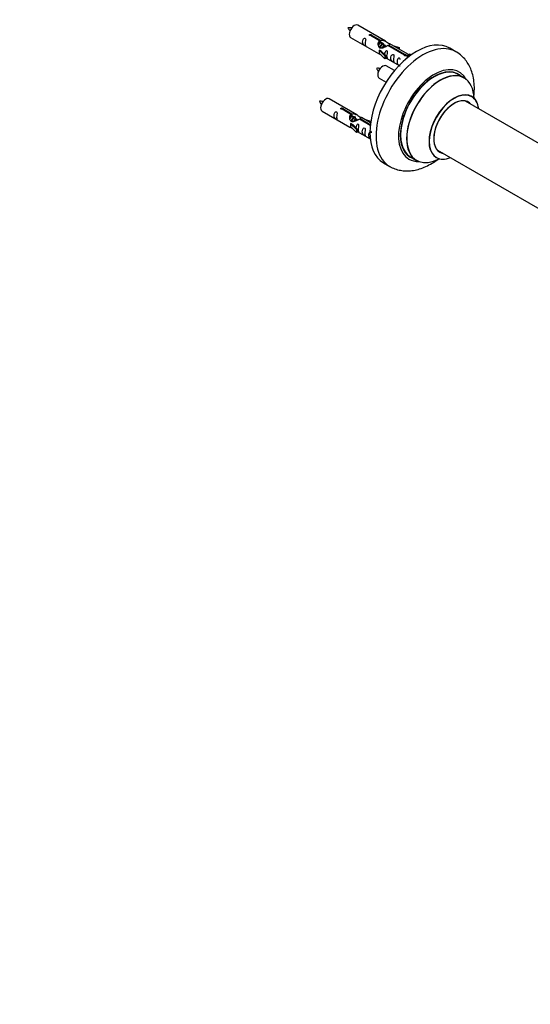
# Model space of a CAD drawing. Units: millimetres. Extents: x 0 to 1569, y 0 to 2522.
# Drawn here: x 784 to 1073, y 280 to 838 of the extents above; entities that cross this region are included whole.
import ezdxf
from ezdxf import colors
from ezdxf.entities.mleader import LeaderData, LeaderLine
from ezdxf.math import Vec2, Vec3

# ---------------------------------------------------------------- set-up
doc = ezdxf.new("R2010")
doc.units = ezdxf.units.MM
doc.layers.add('DV6_Défaut', color=7, linetype='Continuous')
doc.layers.add('Défaut', color=7, linetype='Continuous')

# ---------------------------------------------------------------- blocks, each defined once
blk = doc.blocks.new('_DOT')
at = {"color": 0}
blk.add_line((0, 0), (-1, 0), dxfattribs=at)
at = {"color": 0, "const_width": 0.333}
blk.add_lwpolyline([(-0.1665, 0, 1), (0.1665, 0, 1)], format="xyb", close=True, dxfattribs=at)
blk = doc.blocks.new('SE5')
at = {"layer": 'DV6_Défaut', "color": 7, "linetype": 'Continuous'}
for p, q in [((991.41, 825.93), (975.71, 835)), ((971.71, 828.07), (987.41, 819.01)), ((988.06, 826.21), (982.98, 829.14)), ((983.5, 829.43), (988.57, 826.51)), ((983.5, 829.43), (983.5, 828.84)), ((988.06, 826.21), (988.06, 824.89)), ((988.06, 825.49), (988.57, 825.19)), ((988.57, 826.51), (988.57, 825.19)), ((987.86, 820.92), (987.95, 820.97)), ((991.08, 817.65), (987.86, 820.92)), ((987.86, 820.92), (987.86, 820.1)), ((987.86, 820.1), (987.86, 819.29)), ((989.24, 820.23), (987.95, 820.97)), ((988.6, 824.9), (988.06, 825.22)), ((989.88, 824.17), (988.78, 824.8)), ((989.24, 820.23), (991.61, 817.81)), ((991.15, 823.43), (990.06, 824.06)), ((991.9, 823), (991.33, 823.33)), ((1002.11, 818.09), (992.79, 823.47)), ((993.31, 823.77), (1002.63, 818.39)), ((993.31, 823.77), (993.31, 823.17)), ((1004.44, 818.42), (993.93, 824.48)), ((995.67, 823.48), (999.18, 822.32)), ((998.89, 822.02), (997.28, 822.55)), ((999.18, 822.32), (998.89, 822.02)), ((998.89, 822.02), (998.89, 821.62)), ((999.18, 822.32), (999.18, 821.45)), ((1031.35, 820), (1027.82, 822.04)), ((991.08, 816.01), (987.86, 819.29)), ((991.61, 817.81), (991.08, 817.65)), ((991.08, 817.65), (991.08, 816.01)), ((991.61, 816.18), (991.08, 816.01)), ((991.61, 817.81), (991.61, 816.18)), ((991.61, 816.58), (999.15, 812.23)), ((1002.11, 818.09), (1002.11, 818.02)), ((1002.63, 818.39), (1002.63, 817.7)), ((1004.24, 818.3), (1003.5, 817.17)), ((1003.5, 817.17), (1004.14, 816.8)), ((1004.24, 818.3), (1004.95, 818.71)), ((1005.29, 817.69), (1004.24, 818.3)), ((1005.92, 818.15), (1004.95, 818.71)), ((996.53, 809.31), (991.88, 812)), ((987.88, 805.07), (991.79, 802.81)), ((1035.96, 805.22), (1032.54, 807.19)), ((975.25, 784.27), (959.55, 793.33)), ((1097.91, 756.75), (1036.79, 792.04)), ((955.55, 786.4), (971.25, 777.34)), ((971.89, 784.54), (966.82, 787.47)), ((967.33, 787.77), (972.41, 784.84)), ((967.33, 787.77), (967.33, 787.17)), ((971.89, 784.54), (971.89, 783.22)), ((971.89, 783.82), (972.41, 783.52)), ((972.44, 783.23), (971.89, 783.55)), ((972.41, 784.84), (972.41, 783.52)), ((973.71, 782.5), (972.62, 783.13)), ((974.98, 781.76), (973.89, 782.4)), ((975.74, 781.33), (975.16, 781.66)), ((982.77, 778.26), (976.63, 781.81)), ((977.14, 782.1), (982.83, 778.82)), ((977.14, 782.1), (977.14, 781.51)), ((982.96, 779.82), (977.76, 782.82)), ((979.5, 781.81), (983.01, 780.66)), ((982.73, 780.35), (981.11, 780.88)), ((971.69, 779.25), (971.78, 779.31)), ((974.92, 775.98), (971.69, 779.25)), ((971.69, 779.25), (971.69, 778.44)), ((971.69, 778.44), (971.69, 777.62)), ((974.92, 774.35), (971.69, 777.62)), ((973.07, 778.56), (971.78, 779.31)), ((973.07, 778.56), (975.44, 776.15)), ((975.44, 776.15), (974.92, 775.98)), ((974.92, 775.98), (974.92, 774.35)), ((975.44, 776.15), (975.44, 774.51)), ((983.01, 780.66), (982.73, 780.35)), ((982.73, 780.35), (982.73, 779.95)), ((983.01, 780.66), (983.01, 780.21)), ((975.44, 774.51), (974.92, 774.35)), ((975.44, 774.92), (982.74, 770.7)), ((1020.79, 764.32), (1082.47, 728.71)), ((1005.54, 760.43), (1008.96, 758.45)), ((990.32, 757.09), (993.85, 755.05))]:
    blk.add_line(p, q, dxfattribs=at)
for centre, radius, start, end in [((970.88, 824.92), 8.7, 80.7545, 94.8003), ((978.77, 837.85), 9.61, 206.2922, 218.9827), ((987.04, 801.92), 8.7, 80.7545, 94.8003), ((994.93, 814.85), 9.61, 206.2922, 218.9827), ((954.71, 783.25), 8.7, 80.7545, 94.8003), ((962.6, 796.18), 9.61, 206.2922, 218.9827)]:
    blk.add_arc(centre, radius, start, end, dxfattribs=at)
for centre, major_axis, start_param, end_param in [((973.71, 831.53), (2, 3.46), 0, 3.141593), ((1009.07, 789.57), (-18.75, -32.48), 3.141593, 6.283185), ((1012.6, 787.53), (-18.75, -32.48), 3.141366, 6.283185), ((989.88, 808.54), (2, 3.46), 0, 3.141593), ((1018.97, 783.85), (-14.25, -24.68), 2.796939, 6.283185), ((1018.97, 783.85), (-13.55, -23.47), 3.055659, 6.283185), ((1019.04, 783.81), (13.5, 23.38), 0, 3.141593), ((1022.52, 781.8), (13.47, 23.33), 0, 3.887563), ((1022.46, 781.84), (-13.5, -23.38), 3.141593, 6.283185), ((1022.52, 781.8), (13.47, 23.33), 5.532012, 6.283185), ((957.55, 789.87), (2, 3.46), 0, 3.141593), ((1030.21, 777.36), (-10, -17.32), 2.498114, 6.283185), ((1030.28, 777.32), (9.95, 17.23), 0, 3.77834), ((1030.28, 777.32), (-8.17, -14.16), 2.934308, 6.283185), ((1030.21, 777.36), (8.12, 14.07), 0, 3.31723), ((1030.28, 777.32), (9.95, 17.23), 5.646438, 6.283185), ((1028.16, 778.54), (-8.12, -14.07), -3.31723, -3.268121), ((1030.21, 777.36), (8.12, 14.07), 6.107548, 6.283185), ((1018.97, 783.85), (-14.25, -24.68), 0, 0.344653), ((1018.97, 783.85), (-13.55, -23.47), 0, 0.085934), ((1030.21, 777.36), (-10, -17.32), 0, 0.643478), ((1028.16, 778.54), (-8.12, -14.07), 0.126529, 0.175637), ((1030.28, 777.32), (-8.17, -14.16), 0, 0.207285), ((1012.6, 787.53), (-18.75, -32.48), 0, 0.000952)]:
    blk.add_ellipse(centre, major_axis=major_axis, ratio=0.57735, start_param=start_param, end_param=end_param, dxfattribs=at)
for points, knots in [([(979.92, 824.69), (979.92, 825.15), (980.01, 825.64), (980.17, 826.44), (980.22, 826.73), (980.2, 827.28), (980.11, 827.55), (979.71, 827.78), (979.44, 827.71), (979.04, 827.4), (978.89, 827.17), (978.57, 826.47), (978.5, 825.96), (978.5, 825.05), (978.57, 824.65), (978.9, 824.12), (979.04, 823.95), (979.45, 823.62), (979.72, 823.46), (980.12, 823.23), (980.2, 823.19), (980.21, 823.28), (980.16, 823.39), (980.01, 823.82), (979.92, 824.23), (979.92, 824.69)], [0, 0, 0, 0, 0.125, 0.125, 0.1875, 0.1875, 0.25, 0.25, 0.3125, 0.3125, 0.375, 0.375, 0.5, 0.5, 0.625, 0.625, 0.6875, 0.6875, 0.75, 0.75, 0.8125, 0.8125, 0.875, 0.875, 1, 1, 1, 1]), ([(982.98, 829.14), (982.92, 829.13), (982.85, 829.12), (982.78, 829.13), (982.72, 829.13), (982.65, 829.14), (982.59, 829.16), (982.54, 829.18), (982.49, 829.21), (982.44, 829.24), (982.4, 829.27), (982.37, 829.3), (982.34, 829.34), (982.32, 829.38), (982.31, 829.42), (982.31, 829.47), (982.3, 829.51), (982.31, 829.55), (982.34, 829.59), (982.36, 829.63), (982.39, 829.67), (982.43, 829.7), (982.47, 829.74), (982.52, 829.76), (982.58, 829.78), (982.63, 829.8), (982.69, 829.81), (982.76, 829.82), (982.82, 829.83), (982.89, 829.82), (982.96, 829.82), (983.03, 829.81), (983.09, 829.8), (983.15, 829.78), (983.22, 829.76), (983.27, 829.73), (983.32, 829.71), (983.37, 829.68), (983.41, 829.65), (983.44, 829.62), (983.47, 829.59), (983.49, 829.55), (983.5, 829.52), (983.51, 829.49), (983.51, 829.46), (983.5, 829.43)], [0, 0, 0, 0, 0.067993, 0.067993, 0.067993, 0.136008, 0.136008, 0.136008, 0.203632, 0.203632, 0.203632, 0.270658, 0.270658, 0.270658, 0.337909, 0.337909, 0.337909, 0.405856, 0.405856, 0.405856, 0.47389, 0.47389, 0.47389, 0.541272, 0.541272, 0.541272, 0.608283, 0.608283, 0.608283, 0.675761, 0.675761, 0.675761, 0.743837, 0.743837, 0.743837, 0.811709, 0.811709, 0.811709, 0.878878, 0.878878, 0.878878, 0.945948, 0.945948, 0.945948, 1, 1, 1, 1]), ([(992.79, 823.47), (992.1, 823.08), (991.25, 822.64), (990.09, 822.17), (989.71, 822.04), (988.98, 821.92), (988.61, 821.94), (987.98, 822.31), (987.75, 822.64), (987.43, 823.37), (987.34, 823.77), (987.28, 824.96), (987.5, 825.74), (988.06, 826.21)], [0, 0, 0, 0, 0.25, 0.25, 0.375, 0.375, 0.5, 0.5, 0.625, 0.625, 0.75, 0.75, 1, 1, 1, 1]), ([(988.57, 826.51), (989.27, 826.76), (990.12, 826.58), (991.27, 826.03), (991.65, 825.8), (992.39, 825.31), (992.76, 825.05), (993.38, 824.69), (993.62, 824.6), (993.79, 824.54), (993.79, 824.53), (993.8, 824.53)], [0, 0, 0, 0, 0.397187, 0.397187, 0.595781, 0.595781, 0.794375, 0.794375, 0.992969, 0.992969, 1, 1, 1, 1]), ([(988.57, 825.19), (989.04, 825.33), (989.55, 825.2), (990.37, 824.63), (990.7, 824.18), (990.71, 823.7)], [0, 0, 0, 0, 0.5020499, 0.5020499, 1, 1, 1, 1]), ([(992.28, 817.55), (992.28, 818.01), (992.38, 818.5), (992.53, 819.31), (992.58, 819.59), (992.56, 820.14), (992.48, 820.41), (992.08, 820.64), (991.81, 820.57), (991.4, 820.26), (991.26, 820.04), (990.96, 819.39), (990.89, 818.95), (990.87, 818.54)], [0, 0, 0, 0, 0.258424, 0.258424, 0.387635, 0.387635, 0.516847, 0.516847, 0.646059, 0.646059, 0.775271, 0.775271, 1, 1, 1, 1]), ([(993.97, 824.46), (994.01, 824.44), (994.04, 824.41), (994.09, 824.28), (993.87, 824.11), (993.31, 823.77)], [0, 0, 0, 0, 0.195062, 0.195062, 1, 1, 1, 1]), ([(1041.38, 793.8), (1041.56, 795.15), (1041.81, 797.94), (1041.72, 802.07), (1041.13, 805.97), (1040.09, 809.48), (1038.68, 812.55), (1036.83, 815.37), (1034.55, 817.77), (1032.58, 819.37), (1031.5, 819.89), (1031.34, 819.97)], [0, 0, 0, 0, 0.125769, 0.261288, 0.397231, 0.517628, 0.633743, 0.745929, 0.866888, 0.98362, 1, 1, 1, 1]), ([(987.39, 819.02), (987.44, 818.99), (987.51, 818.97), (987.75, 818.87), (987.99, 818.78), (988.5, 818.49), (988.7, 818.35), (988.92, 818.21)], [0, 0, 0, 0, 0.25301, 0.25301, 0.718766, 0.718766, 1, 1, 1, 1]), ([(991.6, 816.65), (991.61, 816.65), (991.61, 816.65), (991.81, 816.49), (992.08, 816.32), (992.48, 816.09), (992.56, 816.05), (992.58, 816.14), (992.53, 816.25), (992.38, 816.68), (992.28, 817.09), (992.28, 817.55)], [0, 0, 0, 0, 0.00216, 0.00216, 0.201728, 0.201728, 0.401296, 0.401296, 0.600864, 0.600864, 1, 1, 1, 1]), ([(995.87, 815.48), (995.87, 815.94), (995.97, 816.43), (996.12, 817.24), (996.17, 817.52), (996.15, 818.07), (996.07, 818.34), (995.66, 818.57), (995.39, 818.5), (994.99, 818.19), (994.84, 817.96), (994.52, 817.26), (994.45, 816.75), (994.45, 815.84), (994.52, 815.44), (994.85, 814.91), (995, 814.74), (995.4, 814.41), (995.67, 814.25), (996.07, 814.02), (996.15, 813.98), (996.17, 814.07), (996.12, 814.18), (995.97, 814.61), (995.87, 815.02), (995.87, 815.48)], [0, 0, 0, 0, 0.125, 0.125, 0.1875, 0.1875, 0.25, 0.25, 0.3125, 0.3125, 0.375, 0.375, 0.5, 0.5, 0.625, 0.625, 0.6875, 0.6875, 0.75, 0.75, 0.8125, 0.8125, 0.875, 0.875, 1, 1, 1, 1]), ([(999.72, 815.68), (999.72, 815.7), (999.71, 815.72), (999.71, 816.02), (999.62, 816.29), (999.22, 816.52), (998.95, 816.45), (998.55, 816.14), (998.4, 815.91), (998.08, 815.21), (998.01, 814.7), (998.01, 813.78), (998.08, 813.39), (998.4, 812.86), (998.55, 812.69), (998.96, 812.36), (999.22, 812.2), (999.62, 811.97), (999.71, 811.93), (999.71, 811.98), (999.72, 811.98), (999.72, 811.98)], [0, 0, 0, 0, 0.006786, 0.006786, 0.105382, 0.105382, 0.203977, 0.203977, 0.302573, 0.302573, 0.499764, 0.499764, 0.696955, 0.696955, 0.795551, 0.795551, 0.894147, 0.894147, 0.992742, 0.992742, 1, 1, 1, 1]), ([(1002.63, 818.39), (1002.69, 818.39), (1002.76, 818.39), (1002.83, 818.38), (1002.89, 818.36), (1002.96, 818.35), (1003.02, 818.32), (1003.07, 818.3), (1003.13, 818.28), (1003.17, 818.25), (1003.21, 818.22), (1003.24, 818.19), (1003.27, 818.15), (1003.29, 818.12), (1003.3, 818.09), (1003.3, 818.05), (1003.31, 818.02), (1003.3, 817.98), (1003.28, 817.95), (1003.25, 817.91), (1003.22, 817.88), (1003.18, 817.85), (1003.14, 817.82), (1003.09, 817.79), (1003.03, 817.77), (1002.98, 817.75), (1002.92, 817.73), (1002.85, 817.72), (1002.79, 817.7), (1002.72, 817.7), (1002.65, 817.7), (1002.59, 817.7), (1002.52, 817.7), (1002.46, 817.71), (1002.4, 817.73), (1002.34, 817.75), (1002.29, 817.78), (1002.24, 817.8), (1002.2, 817.84), (1002.17, 817.87), (1002.14, 817.91), (1002.12, 817.95), (1002.11, 817.99), (1002.1, 818.03), (1002.1, 818.06), (1002.11, 818.09)], [0, 0, 0, 0, 0.067993, 0.067993, 0.067993, 0.136008, 0.136008, 0.136008, 0.203632, 0.203632, 0.203632, 0.270658, 0.270658, 0.270658, 0.337909, 0.337909, 0.337909, 0.405856, 0.405856, 0.405856, 0.47389, 0.47389, 0.47389, 0.541272, 0.541272, 0.541272, 0.608283, 0.608283, 0.608283, 0.675761, 0.675761, 0.675761, 0.743837, 0.743837, 0.743837, 0.811709, 0.811709, 0.811709, 0.878878, 0.878878, 0.878878, 0.945948, 0.945948, 0.945948, 1, 1, 1, 1]), ([(1040.23, 794.68), (1040.12, 794.76), (1040, 794.83), (1039.97, 794.86), (1039.97, 794.86)], [0, 0, 0, 0, 0.744297, 1, 1, 1, 1]), ([(966.82, 787.47), (966.75, 787.46), (966.68, 787.46), (966.62, 787.46), (966.55, 787.47), (966.49, 787.48), (966.43, 787.5), (966.37, 787.51), (966.32, 787.54), (966.28, 787.57), (966.23, 787.6), (966.2, 787.64), (966.18, 787.68), (966.15, 787.71), (966.14, 787.76), (966.14, 787.8), (966.14, 787.84), (966.15, 787.89), (966.17, 787.93), (966.19, 787.97), (966.22, 788.01), (966.26, 788.04), (966.3, 788.07), (966.35, 788.1), (966.41, 788.11), (966.47, 788.13), (966.53, 788.15), (966.59, 788.15), (966.66, 788.16), (966.73, 788.16), (966.79, 788.15), (966.86, 788.14), (966.93, 788.13), (966.99, 788.11), (967.05, 788.09), (967.11, 788.07), (967.15, 788.04), (967.2, 788.01), (967.24, 787.98), (967.27, 787.95), (967.3, 787.92), (967.32, 787.88), (967.33, 787.85), (967.34, 787.82), (967.34, 787.8), (967.33, 787.77)], [0, 0, 0, 0, 0.067993, 0.067993, 0.067993, 0.136008, 0.136008, 0.136008, 0.203632, 0.203632, 0.203632, 0.270658, 0.270658, 0.270658, 0.337909, 0.337909, 0.337909, 0.405856, 0.405856, 0.405856, 0.47389, 0.47389, 0.47389, 0.541272, 0.541272, 0.541272, 0.608283, 0.608283, 0.608283, 0.675761, 0.675761, 0.675761, 0.743837, 0.743837, 0.743837, 0.811709, 0.811709, 0.811709, 0.878878, 0.878878, 0.878878, 0.945948, 0.945948, 0.945948, 1, 1, 1, 1]), ([(963.75, 783.02), (963.75, 783.48), (963.85, 783.97), (964, 784.78), (964.05, 785.06), (964.03, 785.61), (963.95, 785.88), (963.55, 786.11), (963.28, 786.04), (962.87, 785.73), (962.73, 785.51), (962.4, 784.8), (962.33, 784.29), (962.33, 783.38), (962.4, 782.98), (962.73, 782.45), (962.88, 782.28), (963.28, 781.96), (963.55, 781.79), (963.95, 781.56), (964.03, 781.52), (964.05, 781.61), (964, 781.72), (963.85, 782.15), (963.75, 782.56), (963.75, 783.02)], [0, 0, 0, 0, 0.125, 0.125, 0.1875, 0.1875, 0.25, 0.25, 0.3125, 0.3125, 0.375, 0.375, 0.5, 0.5, 0.625, 0.625, 0.6875, 0.6875, 0.75, 0.75, 0.8125, 0.8125, 0.875, 0.875, 1, 1, 1, 1]), ([(976.63, 781.81), (975.93, 781.42), (975.09, 780.98), (973.93, 780.51), (973.55, 780.38), (972.81, 780.26), (972.44, 780.28), (971.82, 780.64), (971.58, 780.97), (971.26, 781.7), (971.18, 782.1), (971.11, 783.29), (971.33, 784.07), (971.89, 784.54)], [0, 0, 0, 0, 0.25, 0.25, 0.375, 0.375, 0.5, 0.5, 0.625, 0.625, 0.75, 0.75, 1, 1, 1, 1]), ([(972.41, 784.84), (973.1, 785.09), (973.95, 784.91), (975.11, 784.36), (975.49, 784.13), (976.22, 783.64), (976.59, 783.38), (977.22, 783.02), (977.45, 782.93), (977.62, 782.87), (977.62, 782.87), (977.63, 782.87)], [0, 0, 0, 0, 0.397187, 0.397187, 0.595781, 0.595781, 0.794375, 0.794375, 0.992969, 0.992969, 1, 1, 1, 1]), ([(972.41, 783.52), (972.87, 783.66), (973.38, 783.53), (974.21, 782.97), (974.54, 782.51), (974.54, 782.03)], [0, 0, 0, 0, 0.5020499, 0.5020499, 1, 1, 1, 1]), ([(977.8, 782.79), (977.84, 782.77), (977.87, 782.75), (977.93, 782.61), (977.7, 782.44), (977.14, 782.1)], [0, 0, 0, 0, 0.195062, 0.195062, 1, 1, 1, 1]), ([(971.23, 777.35), (971.27, 777.33), (971.34, 777.3), (971.58, 777.21), (971.83, 777.11), (972.33, 776.82), (972.54, 776.68), (972.75, 776.54)], [0, 0, 0, 0, 0.25301, 0.25301, 0.718766, 0.718766, 1, 1, 1, 1]), ([(976.11, 775.88), (976.11, 776.34), (976.21, 776.83), (976.36, 777.64), (976.41, 777.92), (976.4, 778.48), (976.31, 778.75), (975.91, 778.98), (975.64, 778.91), (975.24, 778.59), (975.09, 778.37), (974.8, 777.73), (974.72, 777.29), (974.7, 776.88)], [0, 0, 0, 0, 0.258424, 0.258424, 0.387635, 0.387635, 0.516847, 0.516847, 0.646059, 0.646059, 0.775271, 0.775271, 1, 1, 1, 1]), ([(975.44, 774.99), (975.44, 774.99), (975.44, 774.98), (975.65, 774.82), (975.92, 774.65), (976.31, 774.42), (976.4, 774.39), (976.41, 774.47), (976.36, 774.58), (976.21, 775.01), (976.11, 775.42), (976.11, 775.88)], [0, 0, 0, 0, 0.00216, 0.00216, 0.201728, 0.201728, 0.401296, 0.401296, 0.600864, 0.600864, 1, 1, 1, 1]), ([(979.7, 773.81), (979.7, 774.27), (979.8, 774.76), (979.95, 775.57), (980, 775.85), (979.98, 776.4), (979.9, 776.67), (979.5, 776.9), (979.23, 776.83), (978.83, 776.52), (978.68, 776.3), (978.36, 775.59), (978.29, 775.08), (978.29, 774.17), (978.36, 773.77), (978.68, 773.24), (978.83, 773.07), (979.23, 772.75), (979.5, 772.58), (979.9, 772.35), (979.99, 772.31), (980, 772.4), (979.95, 772.51), (979.8, 772.94), (979.7, 773.35), (979.7, 773.81)], [0, 0, 0, 0, 0.125, 0.125, 0.1875, 0.1875, 0.25, 0.25, 0.3125, 0.3125, 0.375, 0.375, 0.5, 0.5, 0.625, 0.625, 0.6875, 0.6875, 0.75, 0.75, 0.8125, 0.8125, 0.875, 0.875, 1, 1, 1, 1]), ([(983.55, 774.02), (983.55, 774.04), (983.55, 774.06), (983.54, 774.35), (983.45, 774.62), (983.05, 774.85), (982.78, 774.78), (982.38, 774.47), (982.23, 774.24), (981.91, 773.54), (981.84, 773.03), (981.84, 772.12), (981.91, 771.72), (982.24, 771.19), (982.39, 771.02), (982.7, 770.76), (982.84, 770.67), (982.98, 770.58)], [0, 0, 0, 0, 0.007962, 0.007962, 0.123643, 0.123643, 0.239325, 0.239325, 0.355006, 0.355006, 0.586369, 0.586369, 0.817732, 0.817732, 0.933414, 0.933414, 1, 1, 1, 1]), ([(993.91, 755.08), (994.13, 754.93), (995.17, 754.24), (997.51, 753.36), (1000.65, 752.62), (1003.94, 752.43), (1007.32, 752.74), (1010.78, 753.57), (1014.29, 754.92), (1017.72, 756.74), (1019.93, 758.24), (1020.98, 759.03)], [0, 0, 0, 0, 0.026174, 0.142043, 0.25717, 0.37338, 0.492458, 0.61571, 0.743588, 0.875429, 1, 1, 1, 1]), ([(1019.93, 760.16), (1019.93, 760.16), (1019.96, 760.15), (1020.12, 760.1), (1020.19, 760.05), (1020.2, 760.04)], [0, 0, 0, 0, 0.149186, 0.89668, 1, 1, 1, 1])]:
    blk.add_open_spline(points, degree=3, knots=knots, dxfattribs=at)
for points, weights, knots in [([(988.78, 824.8), (988.52, 824.95), (988.09, 824.62), (987.71, 824.32), (987.44, 823.72)], [0.949265797415, 0.900016475517, 1, 0.907698351362, 0.94257893849], [0, 0, 0, 0.519975, 0.519975, 1, 1, 1]), ([(988.19, 822.14), (988.21, 822.34), (988.26, 822.54), (988.57, 823.65), (989.28, 824.18), (989.78, 824.56), (990.11, 824.38)], [0.957311988554, 0.973358005948, 1, 0.866025403784, 1, 0.900474697093, 0.948817515435], [0, 0, 0, 0.102413, 0.102413, 0.617419, 0.617419, 1, 1, 1]), ([(990.06, 824.06), (989.79, 824.22), (989.37, 823.89), (988.78, 823.42), (988.54, 822.47), (988.48, 822.24), (988.47, 822.01)], [0.949265797415, 0.900016475517, 1, 0.866025403784, 1, 0.964320368921, 0.947644879073], [0, 0, 0, 0.370807, 0.370807, 0.867676, 0.867676, 1, 1, 1]), ([(989.64, 822.13), (989.97, 823.02), (990.55, 823.45), (991.06, 823.83), (991.39, 823.64)], [0.962603976203, 0.888490353418, 1, 0.900474697093, 0.948817515435], [0, 0, 0, 0.528394, 0.528394, 1, 1, 1]), ([(991.33, 823.33), (991.06, 823.48), (990.64, 823.15), (990.21, 822.82), (989.94, 822.15)], [0.949265797415, 0.900016475517, 1, 0.899025260554, 0.950256958659], [0, 0, 0, 0.497534, 0.497534, 1, 1, 1]), ([(972.62, 783.13), (972.35, 783.29), (971.93, 782.95), (971.54, 782.65), (971.28, 782.06)], [0.949265797415, 0.900016475517, 1, 0.907698351362, 0.94257893849], [0, 0, 0, 0.519975, 0.519975, 1, 1, 1]), ([(972.02, 780.48), (972.04, 780.67), (972.1, 780.87), (972.4, 781.98), (973.11, 782.52), (973.62, 782.9), (973.95, 782.71)], [0.957311988554, 0.973358005948, 1, 0.866025403784, 1, 0.900474697093, 0.948817515435], [0, 0, 0, 0.1024133, 0.1024133, 0.6174192, 0.6174192, 1, 1, 1]), ([(973.89, 782.4), (973.62, 782.55), (973.2, 782.22), (972.61, 781.76), (972.37, 780.8), (972.31, 780.57), (972.3, 780.35)], [0.949265797415, 0.900016475517, 1, 0.866025403784, 1, 0.964320368921, 0.947644879073], [0, 0, 0, 0.370807, 0.370807, 0.867676, 0.867676, 1, 1, 1]), ([(973.48, 780.46), (973.81, 781.35), (974.38, 781.78), (974.89, 782.16), (975.22, 781.97)], [0.962603976203, 0.888490353418, 1, 0.900474697093, 0.948817515435], [0, 0, 0, 0.528394, 0.528394, 1, 1, 1]), ([(975.16, 781.66), (974.89, 781.82), (974.47, 781.48), (974.05, 781.15), (973.78, 780.48)], [0.949265797415, 0.900016475517, 1, 0.899025260554, 0.950256958659], [0, 0, 0, 0.497534, 0.497534, 1, 1, 1])]:
    blk.add_rational_spline(points, weights, degree=2, knots=knots, dxfattribs=at)
for points in [[(987.45, 823.72), (987.56, 824.19), (987.75, 824.61), (988.06, 824.89)], [(971.26, 781.97), (971.37, 782.47), (971.57, 782.93), (971.89, 783.22)]]:
    blk.add_open_spline(points, degree=3, dxfattribs=at)
for points in [[(988.06, 824.96), (988.53, 825.29), (988.84, 825.11)], [(971.89, 783.29), (972.37, 783.62), (972.67, 783.44)]]:
    blk.add_rational_spline(points, [0.988347216935, 0.903439881723, 0.948817515435], degree=2, dxfattribs=at)

msp = doc.modelspace()

# ---------------------------------------------------------------- block references
at = {"layer": 'Défaut'}
msp.add_blockref('SE5', (0, 0), dxfattribs=at)

# ---------------------------------------------------------------- leaders
at = {"layer": 'Défaut', "color": 7, "linetype": 'Continuous'}
ml = msp.add_multileader_mtext('Standard', dxfattribs=at)
ml.set_content('{\\pxsm0.9;\\fSolid Edge ISO|b1||i0||c0|p34;\\W1.;27/10/2020\\P}', color=256)
ml.set_leader_properties()
ml.set_arrow_properties(name='DOT')
ml.build(insert=Vec2(0, 0))
ml.multileader.update_dxf_attribs({"leader_type": 0, "dogleg_length": 0, "arrow_head_size": 12})
ctx = ml.context
ctx.base_point, ctx.char_height, ctx.arrow_head_size, ctx.landing_gap_size = Vec3(1184.57, 2514.93), 12, 12, 4.2
notes = []
notes.append((ctx, [(0, (0, 0, 0), (0, 0), (1, 0), 1, [])]))
ctx.mtext.insert = Vec3(1186.57, 2521.05)
for ctx, leaders in notes:
    for number, flags, end, landing, length, lines in leaders:
        leader = LeaderData()
        leader.index, (leader.has_last_leader_line, leader.has_dogleg_vector, leader.attachment_direction) = number, flags
        leader.last_leader_point, leader.dogleg_vector, leader.dogleg_length = Vec3(end), Vec3(landing), length
        for number, points, colour, breaks in lines:
            line = LeaderLine()
            line.index, line.vertices, line.color, line.breaks = number, Vec3.list(points), colors.encode_raw_color(colour), breaks
            leader.lines.append(line)
        ctx.leaders.append(leader)

doc.saveas('drawing.dxf')
